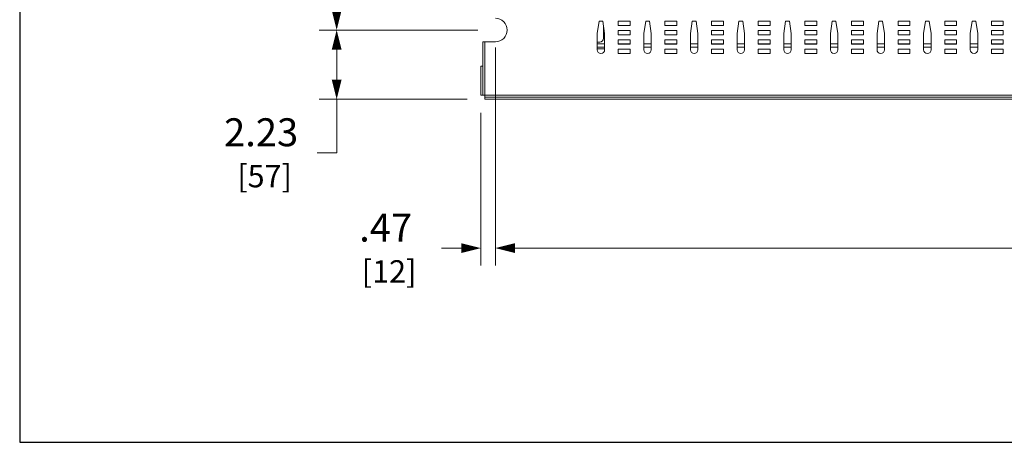
# Model space of a CAD drawing. Units: inches. Extents: x 0 to 148, y 0 to 91.
# Drawn here: x 0 to 32, y 0 to 14 of the extents above; entities that cross this region are included whole.
import ezdxf

# ---------------------------------------------------------------- set-up
doc = ezdxf.new("R2010")
doc.units = ezdxf.units.IN
doc.header["$MEASUREMENT"] = 0
doc.layers.add('CONTINUOUS1', color=7, linetype='Continuous', lineweight=20)
doc.layers.add('DIM', color=2, linetype='Continuous', lineweight=20)
doc.layers.add('VIEWPORT', color=9, linetype='Continuous', plot=False)
doc.styles.add('RomanS', font='romans.shx')
doc.dimstyles.new('SchneiderElectric Dual Below', dxfattribs={"dimscale": 0, "dimtxt": 0.1, "dimasz": 0.07, "dimexe": 0.0625, "dimexo": 0.0625, "dimgap": 0.04, "dimtad": 0, "dimtih": 1, "dimtoh": 1, "dimrnd": 0.001, "dimzin": 4, "dimdsep": 46, "dimtxsty": 'RomanS', "dimblk": 'SEArrow', "dimcen": 0.09, "dimclrd": 256, "dimclre": 256, "dimclrt": 256, "dimadec": 0, "dimazin": 1, "dimtfac": 1, "dimtofl": 0, "dimtmove": 0, "dimatfit": 3, "dimldrblk": 'SEArrow', "dimfxl": 1, "dimtolj": 1, "dimtzin": 0, "dimlwd": -1, "dimlwe": -1, "dimarcsym": 0})

# ---------------------------------------------------------------- blocks, each defined once
blk = doc.blocks.new('SEArrow')
at = {"linetype": 'ByBlock', "lineweight": -2}
blk.add_lwpolyline([(0, 0, 0, 0.5, 0), (-1, 0, 0.5, 0.5, 0)], format="xyseb", dxfattribs=at)
blk = doc.blocks.new('*D7')
at = {"layer": 'Defpoints', "color": 0, "transparency": 16777216}
for p in [(15.298, 35.265), (10.195, 13.265), (15.298, 13.265)]:
    blk.add_point(p, dxfattribs=at)
at = {"layer": 'DIM', "transparency": 16777216}
for p, q in [((14.735, 35.265), (9.632, 35.265)), ((10.195, 34.635), (10.195, 25.923)), ((10.195, 13.895), (10.195, 22.606)), ((14.735, 13.265), (9.632, 13.265))]:
    blk.add_line(p, q, dxfattribs=at)
at = {"layer": 'DIM', "transparency": 16777216, "xscale": 0.6300000000000001, "yscale": 0.6300000000000001, "zscale": 0.6300000000000001}
for p, rotation in [((10.195, 35.265), 90), ((10.195, 13.265), 270)]:
    blk.add_blockref('SEArrow', p, dxfattribs=dict(at, rotation=rotation))
at = {"layer": 'DIM', "transparency": 16777216, "insert": (10.195, 24.265), "char_height": 0.9, "attachment_point": 5, "style": 'RomanS'}
blk.add_mtext('\\A1;22.00\\P{\\H0.8x; [559]', dxfattribs=at)
blk = doc.blocks.new('*D8')
at = {"layer": 'Defpoints', "color": 0, "transparency": 16777216}
for p in [(15.298, 13.265), (10.195, 11.038), (14.958, 11.038)]:
    blk.add_point(p, dxfattribs=at)
at = {"layer": 'DIM', "transparency": 16777216}
for p, q in [((14.735, 13.265), (9.632, 13.265)), ((10.195, 12.635), (10.195, 11.668)), ((14.395, 11.038), (9.632, 11.038)), ((10.195, 11.038), (10.195, 9.315)), ((10.195, 9.315), (9.565, 9.315))]:
    blk.add_line(p, q, dxfattribs=at)
at = {"layer": 'DIM', "transparency": 16777216, "xscale": 0.6300000000000001, "yscale": 0.6300000000000001, "zscale": 0.6300000000000001}
for p, rotation in [((10.195, 13.265), 90), ((10.195, 11.038), 270)]:
    blk.add_blockref('SEArrow', p, dxfattribs=dict(at, rotation=rotation))
at = {"layer": 'DIM', "transparency": 16777216, "insert": (7.765, 9.315), "char_height": 0.9, "attachment_point": 5, "style": 'RomanS'}
blk.add_mtext('\\A1;2.23\\P{\\H0.8x; [57]', dxfattribs=at)
blk = doc.blocks.new('*D9')
at = {"layer": 'Defpoints', "color": 0, "transparency": 16777216}
for p in [(15.298, 13.265), (14.831, 11.165), (14.831, 6.249)]:
    blk.add_point(p, dxfattribs=at)
at = {"layer": 'DIM', "transparency": 16777216}
for p, q in [((15.298, 12.702), (15.298, 5.687)), ((14.831, 10.602), (14.831, 5.687)), ((14.201, 6.249), (13.571, 6.249)), ((15.928, 6.249), (16.558, 6.249))]:
    blk.add_line(p, q, dxfattribs=at)
at = {"layer": 'DIM', "transparency": 16777216, "xscale": 0.6300000000000001, "yscale": 0.6300000000000001, "zscale": 0.6300000000000001}
blk.add_blockref('SEArrow', (14.831, 6.249), dxfattribs=at)
at = {"layer": 'DIM', "transparency": 16777216, "xscale": 0.6300000000000001, "yscale": 0.6300000000000001, "zscale": 0.6300000000000001, "rotation": 180}
blk.add_blockref('SEArrow', (15.298, 6.249), dxfattribs=at)
at = {"layer": 'DIM', "transparency": 16777216, "insert": (11.771, 6.249), "char_height": 0.9, "attachment_point": 5, "style": 'RomanS'}
blk.add_mtext('\\A1;.47\\P{\\H0.8x; [12]', dxfattribs=at)
blk = doc.blocks.new('*D10')
at = {"layer": 'Defpoints', "color": 0, "transparency": 16777216}
for p in [(15.298, 13.265), (62.398, 13.265), (62.398, 6.249)]:
    blk.add_point(p, dxfattribs=at)
at = {"layer": 'DIM', "transparency": 16777216}
for p, q in [((15.298, 12.702), (15.298, 5.687)), ((62.398, 12.702), (62.398, 5.687)), ((15.928, 6.249), (35.769, 6.249)), ((61.768, 6.249), (40.741, 6.249))]:
    blk.add_line(p, q, dxfattribs=at)
at = {"layer": 'DIM', "transparency": 16777216, "xscale": 0.6300000000000001, "yscale": 0.6300000000000001, "zscale": 0.6300000000000001, "rotation": 180}
blk.add_blockref('SEArrow', (15.298, 6.249), dxfattribs=at)
at = {"layer": 'DIM', "transparency": 16777216, "xscale": 0.6300000000000001, "yscale": 0.6300000000000001, "zscale": 0.6300000000000001}
blk.add_blockref('SEArrow', (62.398, 6.249), dxfattribs=at)
at = {"layer": 'DIM', "transparency": 16777216, "insert": (38.255, 6.249), "char_height": 0.9, "attachment_point": 5, "style": 'RomanS'}
blk.add_mtext('\\A1;47.10\\P{\\H0.8x; [1196]', dxfattribs=at)

msp = doc.modelspace()

# ---------------------------------------------------------------- linework, layer by layer
at = {"layer": 'CONTINUOUS1'}
for p, q in [((18.633, 13.551), (18.573, 13.151)), ((18.753, 13.551), (18.633, 13.551)), ((18.813, 13.151), (18.753, 13.551)), ((18.774, 12.998), (18.774, 13.411)), ((19.253, 13.411), (19.253, 13.551)), ((19.253, 13.551), (19.633, 13.551)), ((19.633, 13.411), (19.253, 13.411)), ((19.633, 13.551), (19.633, 13.411)), ((20.133, 13.551), (20.073, 13.151)), ((20.253, 13.551), (20.133, 13.551)), ((20.313, 13.151), (20.253, 13.551)), ((20.753, 13.411), (20.753, 13.551)), ((20.753, 13.551), (21.133, 13.551)), ((21.133, 13.411), (20.753, 13.411)), ((21.133, 13.551), (21.133, 13.411)), ((21.633, 13.551), (21.573, 13.151)), ((21.753, 13.551), (21.633, 13.551)), ((21.813, 13.151), (21.753, 13.551)), ((22.253, 13.411), (22.253, 13.551)), ((22.253, 13.551), (22.633, 13.551)), ((22.633, 13.411), (22.253, 13.411)), ((22.633, 13.551), (22.633, 13.411)), ((23.133, 13.551), (23.073, 13.151)), ((23.253, 13.551), (23.133, 13.551)), ((23.313, 13.151), (23.253, 13.551)), ((23.753, 13.411), (23.753, 13.551)), ((23.753, 13.551), (24.133, 13.551)), ((24.133, 13.411), (23.753, 13.411)), ((24.133, 13.551), (24.133, 13.411)), ((24.633, 13.551), (24.573, 13.151)), ((24.753, 13.551), (24.633, 13.551)), ((24.813, 13.151), (24.753, 13.551)), ((25.253, 13.411), (25.253, 13.551)), ((25.253, 13.551), (25.633, 13.551)), ((25.633, 13.411), (25.253, 13.411)), ((25.633, 13.551), (25.633, 13.411)), ((26.133, 13.551), (26.073, 13.151)), ((26.253, 13.551), (26.133, 13.551)), ((26.313, 13.151), (26.253, 13.551)), ((26.753, 13.411), (26.753, 13.551)), ((26.753, 13.551), (27.133, 13.551)), ((27.133, 13.411), (26.753, 13.411)), ((27.133, 13.551), (27.133, 13.411)), ((27.633, 13.551), (27.573, 13.151)), ((27.753, 13.551), (27.633, 13.551)), ((27.813, 13.151), (27.753, 13.551)), ((28.253, 13.411), (28.253, 13.551)), ((28.253, 13.551), (28.633, 13.551)), ((28.633, 13.411), (28.253, 13.411)), ((28.633, 13.551), (28.633, 13.411)), ((29.133, 13.551), (29.073, 13.151)), ((29.253, 13.551), (29.133, 13.551)), ((29.313, 13.151), (29.253, 13.551)), ((29.753, 13.411), (29.753, 13.551)), ((29.753, 13.551), (30.133, 13.551)), ((30.133, 13.411), (29.753, 13.411)), ((30.133, 13.551), (30.133, 13.411)), ((30.633, 13.551), (30.573, 13.151)), ((30.753, 13.551), (30.633, 13.551)), ((30.813, 13.151), (30.753, 13.551)), ((31.253, 13.411), (31.253, 13.551)), ((31.253, 13.551), (31.633, 13.551)), ((31.633, 13.411), (31.253, 13.411)), ((31.633, 13.551), (31.633, 13.411)), ((18.573, 13.151), (18.573, 12.631)), ((18.813, 12.631), (18.813, 13.151)), ((19.253, 13.111), (19.253, 13.251)), ((19.253, 13.251), (19.633, 13.251)), ((19.633, 13.111), (19.253, 13.111)), ((19.633, 13.251), (19.633, 13.111)), ((20.073, 13.151), (20.073, 12.631)), ((20.313, 12.631), (20.313, 13.151)), ((20.753, 13.111), (20.753, 13.251)), ((20.753, 13.251), (21.133, 13.251)), ((21.133, 13.111), (20.753, 13.111)), ((21.133, 13.251), (21.133, 13.111)), ((21.573, 13.151), (21.573, 12.631)), ((21.813, 12.631), (21.813, 13.151)), ((22.253, 13.111), (22.253, 13.251)), ((22.253, 13.251), (22.633, 13.251)), ((22.633, 13.111), (22.253, 13.111)), ((22.633, 13.251), (22.633, 13.111)), ((23.073, 13.151), (23.073, 12.631)), ((23.313, 12.631), (23.313, 13.151)), ((23.753, 13.111), (23.753, 13.251)), ((23.753, 13.251), (24.133, 13.251)), ((24.133, 13.111), (23.753, 13.111)), ((24.133, 13.251), (24.133, 13.111)), ((24.573, 13.151), (24.573, 12.631)), ((24.813, 12.631), (24.813, 13.151)), ((25.253, 13.111), (25.253, 13.251)), ((25.253, 13.251), (25.633, 13.251)), ((25.633, 13.111), (25.253, 13.111)), ((25.633, 13.251), (25.633, 13.111)), ((26.073, 13.151), (26.073, 12.631)), ((26.313, 12.631), (26.313, 13.151)), ((26.753, 13.111), (26.753, 13.251)), ((26.753, 13.251), (27.133, 13.251)), ((27.133, 13.111), (26.753, 13.111)), ((27.133, 13.251), (27.133, 13.111)), ((27.573, 13.151), (27.573, 12.631)), ((27.813, 12.631), (27.813, 13.151)), ((28.253, 13.111), (28.253, 13.251)), ((28.253, 13.251), (28.633, 13.251)), ((28.633, 13.111), (28.253, 13.111)), ((28.633, 13.251), (28.633, 13.111)), ((29.073, 13.151), (29.073, 12.631)), ((29.313, 12.631), (29.313, 13.151)), ((29.753, 13.111), (29.753, 13.251)), ((29.753, 13.251), (30.133, 13.251)), ((30.133, 13.111), (29.753, 13.111)), ((30.133, 13.251), (30.133, 13.111)), ((30.573, 13.151), (30.573, 12.631)), ((30.813, 12.631), (30.813, 13.151)), ((31.253, 13.111), (31.253, 13.251)), ((31.253, 13.251), (31.633, 13.251)), ((31.633, 13.111), (31.253, 13.111)), ((31.633, 13.251), (31.633, 13.111)), ((14.958, 12.885), (14.898, 12.885)), ((14.898, 12.105), (14.898, 12.885)), ((14.958, 12.885), (15.298, 12.885)), ((14.958, 11.165), (14.958, 12.885)), ((18.573, 12.878), (18.654, 12.878)), ((18.813, 12.824), (18.573, 12.824)), ((18.813, 12.711), (18.573, 12.711)), ((19.253, 12.811), (19.253, 12.951)), ((19.253, 12.951), (19.633, 12.951)), ((19.633, 12.824), (19.253, 12.824)), ((19.633, 12.811), (19.253, 12.811)), ((19.633, 12.951), (19.633, 12.811)), ((20.313, 12.824), (20.073, 12.824)), ((20.073, 12.711), (20.313, 12.711)), ((20.313, 12.711), (20.073, 12.711)), ((20.753, 12.811), (20.753, 12.951)), ((20.753, 12.951), (21.133, 12.951)), ((21.133, 12.824), (20.753, 12.824)), ((21.133, 12.811), (20.753, 12.811)), ((21.133, 12.951), (21.133, 12.811)), ((21.813, 12.824), (21.573, 12.824)), ((21.573, 12.711), (21.813, 12.711)), ((21.813, 12.711), (21.573, 12.711)), ((22.253, 12.811), (22.253, 12.951)), ((22.253, 12.951), (22.633, 12.951)), ((22.633, 12.824), (22.253, 12.824)), ((22.633, 12.811), (22.253, 12.811)), ((22.633, 12.951), (22.633, 12.811)), ((23.313, 12.824), (23.073, 12.824)), ((23.073, 12.711), (23.313, 12.711)), ((23.313, 12.711), (23.073, 12.711)), ((23.753, 12.811), (23.753, 12.951)), ((23.753, 12.951), (24.133, 12.951)), ((24.133, 12.824), (23.753, 12.824)), ((24.133, 12.811), (23.753, 12.811)), ((24.133, 12.951), (24.133, 12.811)), ((24.813, 12.824), (24.573, 12.824)), ((24.573, 12.711), (24.813, 12.711)), ((24.813, 12.711), (24.573, 12.711)), ((25.253, 12.811), (25.253, 12.951)), ((25.253, 12.951), (25.633, 12.951)), ((25.633, 12.824), (25.253, 12.824)), ((25.633, 12.811), (25.253, 12.811)), ((25.633, 12.951), (25.633, 12.811)), ((26.313, 12.824), (26.073, 12.824)), ((26.073, 12.711), (26.313, 12.711)), ((26.313, 12.711), (26.073, 12.711)), ((26.753, 12.811), (26.753, 12.951)), ((26.753, 12.951), (27.133, 12.951)), ((27.133, 12.824), (26.753, 12.824)), ((27.133, 12.811), (26.753, 12.811)), ((27.133, 12.951), (27.133, 12.811)), ((27.813, 12.824), (27.573, 12.824)), ((27.573, 12.711), (27.813, 12.711)), ((27.813, 12.711), (27.573, 12.711)), ((28.253, 12.811), (28.253, 12.951)), ((28.253, 12.951), (28.633, 12.951)), ((28.633, 12.824), (28.253, 12.824)), ((28.633, 12.811), (28.253, 12.811)), ((28.633, 12.951), (28.633, 12.811)), ((29.313, 12.824), (29.073, 12.824)), ((29.073, 12.711), (29.313, 12.711)), ((29.313, 12.711), (29.073, 12.711)), ((29.753, 12.811), (29.753, 12.951)), ((29.753, 12.951), (30.133, 12.951)), ((30.133, 12.824), (29.753, 12.824)), ((30.133, 12.811), (29.753, 12.811)), ((30.133, 12.951), (30.133, 12.811)), ((30.813, 12.824), (30.573, 12.824)), ((30.573, 12.711), (30.813, 12.711)), ((30.813, 12.711), (30.573, 12.711)), ((31.253, 12.811), (31.253, 12.951)), ((31.253, 12.951), (31.633, 12.951)), ((31.633, 12.824), (31.253, 12.824)), ((31.633, 12.811), (31.253, 12.811)), ((31.633, 12.951), (31.633, 12.811)), ((18.813, 12.658), (18.573, 12.658)), ((19.253, 12.511), (19.253, 12.651)), ((19.253, 12.651), (19.633, 12.651)), ((19.633, 12.511), (19.253, 12.511)), ((19.633, 12.651), (19.633, 12.511)), ((20.753, 12.511), (20.753, 12.651)), ((20.753, 12.651), (21.133, 12.651)), ((21.133, 12.511), (20.753, 12.511)), ((21.133, 12.651), (21.133, 12.511)), ((22.253, 12.511), (22.253, 12.651)), ((22.253, 12.651), (22.633, 12.651)), ((22.633, 12.511), (22.253, 12.511)), ((22.633, 12.651), (22.633, 12.511)), ((23.753, 12.511), (23.753, 12.651)), ((23.753, 12.651), (24.133, 12.651)), ((24.133, 12.511), (23.753, 12.511)), ((24.133, 12.651), (24.133, 12.511)), ((25.253, 12.511), (25.253, 12.651)), ((25.253, 12.651), (25.633, 12.651)), ((25.633, 12.511), (25.253, 12.511)), ((25.633, 12.651), (25.633, 12.511)), ((26.753, 12.511), (26.753, 12.651)), ((26.753, 12.651), (27.133, 12.651)), ((27.133, 12.511), (26.753, 12.511)), ((27.133, 12.651), (27.133, 12.511)), ((28.253, 12.511), (28.253, 12.651)), ((28.253, 12.651), (28.633, 12.651)), ((28.633, 12.511), (28.253, 12.511)), ((28.633, 12.651), (28.633, 12.511)), ((29.753, 12.511), (29.753, 12.651)), ((29.753, 12.651), (30.133, 12.651)), ((30.133, 12.511), (29.753, 12.511)), ((30.133, 12.651), (30.133, 12.511)), ((31.253, 12.511), (31.253, 12.651)), ((31.253, 12.651), (31.633, 12.651)), ((31.633, 12.511), (31.253, 12.511)), ((31.633, 12.651), (31.633, 12.511)), ((14.898, 12.105), (14.831, 12.105)), ((14.831, 11.165), (14.831, 12.105)), ((14.898, 11.165), (14.898, 12.105)), ((14.898, 11.165), (14.831, 11.165)), ((14.916, 11.166), (14.898, 11.166)), ((14.916, 11.166), (14.903, 11.166)), ((14.924, 11.166), (14.916, 11.166)), ((14.958, 11.166), (14.924, 11.166)), ((14.958, 11.165), (14.958, 11.113)), ((62.738, 11.165), (14.958, 11.165)), ((14.958, 11.105), (14.958, 11.038)), ((62.738, 11.105), (14.958, 11.105)), ((62.738, 11.038), (14.958, 11.038))]:
    msp.add_line(p, q, dxfattribs=at)
for centre, radius, start, end in [((15.298, 13.265), 0.38, 270, 90), ((18.654, 12.998), 0.12, 270, 0), ((18.693, 12.631), 0.12, 180, 0), ((20.193, 12.631), 0.12, 180, 0), ((21.693, 12.631), 0.12, 180, 0), ((23.193, 12.631), 0.12, 180, 0), ((24.693, 12.631), 0.12, 180, 0), ((26.193, 12.631), 0.12, 180, 0), ((27.693, 12.631), 0.12, 180, 0), ((29.193, 12.631), 0.12, 180, 0), ((30.693, 12.631), 0.12, 180, 0)]:
    msp.add_arc(centre, radius, start, end, dxfattribs=at)
at = {"layer": 'VIEWPORT'}
msp.add_lwpolyline([(0, 0), (72.022, 0), (72.022, 8.208), (147.6, 8.208), (147.6, 90.859), (0, 90.859)], close=True, dxfattribs=at)

# ---------------------------------------------------------------- dimensions: what is measured, and where the dimension line sits
at = {"layer": 'DIM'}
for base, p1, p2, picture, middle in [((10.195, 13.265), (15.298, 35.265), (15.298, 13.265), '*D7', (10.195, 24.265)), ((10.195, 11.038), (15.298, 13.265), (14.958, 11.038), '*D8', (7.765, 9.315))]:
    dim = msp.add_linear_dim(base=base, p1=p1, p2=p2, angle=90, dimstyle='SchneiderElectric Dual Below', override={"dimscale": 9, "dimpost": '\\P{\\H0.8x;'}, dxfattribs=at)
    dim.commit()
    dim.dimension.update_dxf_attribs({"geometry": picture, "text_midpoint": middle, "dimtype": 160})
for base, p2, picture, middle in [((14.831, 6.249), (14.831, 11.165), '*D9', (11.771, 6.249)), ((62.398, 6.249), (62.398, 13.265), '*D10', (38.255, 6.249))]:
    dim = msp.add_linear_dim(base=base, p1=(15.298, 13.265), p2=p2, dimstyle='SchneiderElectric Dual Below', override={"dimscale": 9, "dimpost": '\\P{\\H0.8x;'}, dxfattribs=at)
    dim.commit()
    dim.dimension.update_dxf_attribs({"geometry": picture, "text_midpoint": middle, "dimtype": 160})

doc.saveas('drawing.dxf')
